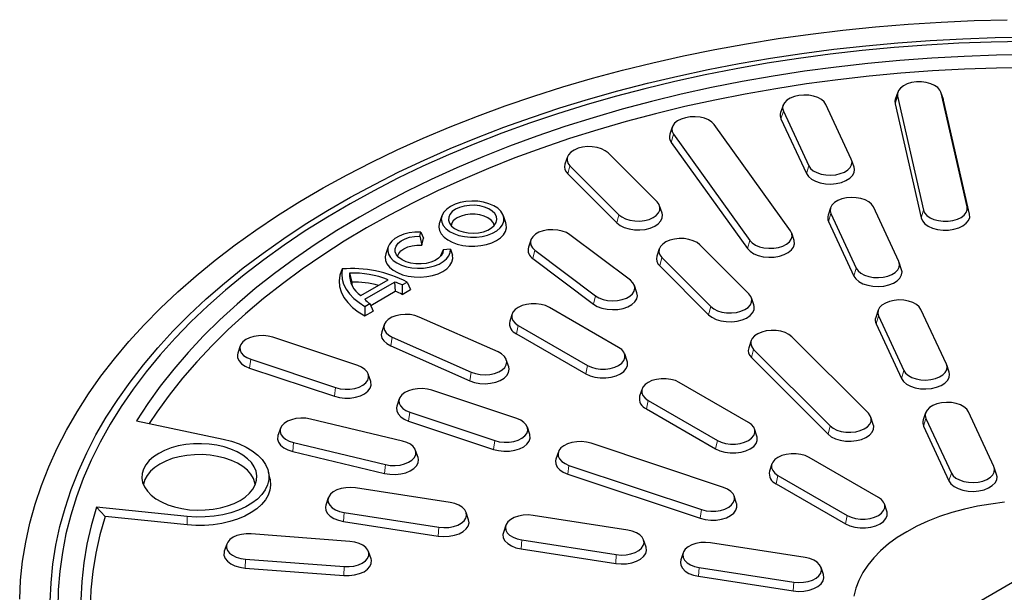
# Model space of a CAD drawing. Units: millimetres. Extents: x 0 to 420, y 0 to 297.
# Drawn here: x 261 to 325, y 184 to 222 of the extents above; entities that cross this region are included whole.
import ezdxf

# ---------------------------------------------------------------- set-up
doc = ezdxf.new("R2010")
doc.units = ezdxf.units.MM

msp = doc.modelspace()

# ---------------------------------------------------------------- linework, layer by layer
at = {"color": 7, "linetype": 'Continuous', "lineweight": 25}
for p, q in [((318.2044, 216.9873), (318.0465, 216.5149)), ((321.1886, 216.5149), (321.0307, 216.9873)), ((322.7413, 209.4978), (321.0445, 216.9383)), ((315.1719, 212.6158), (313.5155, 216.1846)), ((318.0313, 216.2194), (319.7281, 208.7789)), ((318.1907, 216.7214), (319.8875, 209.2809)), ((321.2039, 216.4605), (321.1886, 216.5149)), ((322.9007, 209.02), (321.2039, 216.4605)), ((310.7121, 216.1269), (310.5542, 215.6546)), ((310.7351, 215.7545), (312.3915, 212.1858)), ((311.1961, 207.9365), (306.2213, 214.87)), ((310.5798, 215.2406), (312.2362, 211.6718)), ((303.4784, 214.7094), (303.3206, 214.2371)), ((303.5619, 214.2341), (308.5368, 207.3006)), ((303.4134, 213.7086), (308.3883, 206.7751)), ((302.4867, 209.8173), (299.2867, 213.017)), ((296.6271, 212.7589), (296.4693, 212.2866)), ((315.3527, 212.0858), (315.1949, 212.5582)), ((296.6547, 211.6498), (299.8547, 208.4501)), ((296.7939, 212.1861), (299.9939, 208.9865)), ((302.8113, 209.0869), (302.6535, 209.5593)), ((313.8179, 209.4355), (313.6601, 208.9632)), ((313.8409, 209.0631), (315.4973, 205.4944)), ((318.2777, 205.9244), (316.6213, 209.4932)), ((288.4251, 208.9169), (288.2672, 208.4446)), ((292.6038, 208.4446), (292.4459, 208.9169)), ((313.6856, 208.5492), (315.3421, 204.9804)), ((286.9801, 207.5803), (287.0425, 207.8537)), ((287.0425, 207.8537), (287.2237, 207.4473)), ((311.4375, 207.3036), (311.2796, 207.7759)), ((286.9801, 207.5803), (287.1196, 206.9909)), ((287.1196, 206.9909), (287.2237, 207.4473)), ((294.2324, 207.3319), (294.0746, 206.8596)), ((300.7444, 204.7034), (296.7874, 207.6803)), ((284.9231, 206.8964), (284.7652, 206.4241)), ((288.508, 206.6983), (288.3358, 206.2889)), ((288.9816, 206.7343), (288.508, 206.6983)), ((288.9816, 206.7343), (289.1263, 206.3489)), ((294.5038, 206.6688), (298.4607, 203.6918)), ((302.6271, 206.7596), (302.4693, 206.2872)), ((308.4867, 203.818), (305.2867, 207.0176)), ((288.3358, 206.2889), (288.3408, 206.2641)), ((294.3762, 206.1223), (298.3332, 203.1454)), ((302.7939, 206.1868), (305.9939, 202.9871)), ((318.4586, 205.3944), (318.3007, 205.8668)), ((281.913, 205.4394), (281.769, 205.0326)), ((302.6547, 205.6504), (305.8547, 202.4508)), ((282.3942, 205.1617), (282.5475, 204.5832)), ((283.1342, 203.699), (284.9279, 204.7344)), ((283.393, 203.4625), (285.3375, 204.5851)), ((285.3375, 204.5851), (285.3681, 203.9815)), ((285.8333, 204.3948), (286.1551, 204.5806)), ((286.1551, 204.5806), (286.3806, 204.0896)), ((283.7749, 203.0618), (285.3681, 203.9815)), ((285.8333, 204.3948), (285.8361, 203.7752)), ((285.8361, 203.7752), (286.3806, 204.0896)), ((301.1736, 203.8826), (301.0157, 204.355)), ((308.8113, 203.0876), (308.6535, 203.5599)), ((283.4007, 202.9905), (283.7226, 203.1763)), ((283.4007, 202.9905), (283.4026, 202.3704)), ((283.4026, 202.3704), (283.9471, 202.6848)), ((283.7226, 203.1763), (283.9471, 202.6848)), ((299.9737, 200.3204), (295.4482, 202.9329)), ((316.9238, 202.7441), (316.7659, 202.2718)), ((321.3836, 199.233), (319.7271, 202.8018)), ((292.0982, 200.0188), (286.9414, 202.3031)), ((293.0174, 202.5028), (292.8595, 202.0304)), ((316.9467, 202.3717), (318.6032, 198.8029)), ((284.6521, 201.8013), (284.4942, 201.329)), ((293.4129, 201.7579), (297.9383, 199.1454)), ((316.7914, 201.8577), (318.4479, 198.289)), ((282.9266, 199.1337), (277.384, 200.981)), ((285.1891, 200.9848), (290.3459, 198.7005)), ((293.2992, 201.2023), (297.8247, 198.5898)), ((308.6271, 200.7602), (308.4693, 200.2879)), ((316.2867, 196.0188), (311.2867, 201.0183)), ((275.2512, 200.4189), (275.0934, 199.9466)), ((285.0912, 200.4212), (290.248, 198.1369)), ((308.7939, 200.1874), (313.7939, 195.188)), ((275.9448, 199.542), (281.4874, 197.6946)), ((292.7931, 199.0447), (292.6352, 199.517)), ((300.5271, 199.4179), (300.3692, 199.8903)), ((308.6547, 199.6511), (313.6547, 194.6516)), ((275.8644, 198.9717), (281.407, 197.1243)), ((321.5644, 198.703), (321.4065, 199.1754)), ((283.778, 198.0992), (283.6201, 198.5716)), ((293.3189, 195.67), (287.7763, 197.5173)), ((301.5027, 197.6043), (301.3448, 197.132)), ((308.459, 195.4219), (303.9335, 198.0344)), ((285.6436, 196.9552), (285.4857, 196.4828)), ((301.8981, 196.8594), (306.4236, 194.2469)), ((301.7845, 196.3039), (306.3099, 193.6914)), ((285.8469, 194.202), (279.8417, 195.638)), ((286.3371, 196.0782), (291.8797, 194.2309)), ((316.6113, 195.2884), (316.4535, 195.7608)), ((320.0296, 196.0527), (319.8717, 195.5804)), ((320.0526, 195.6803), (321.709, 192.1115)), ((324.4894, 192.5416), (322.8329, 196.1104)), ((268.472, 195.5147), (274.1388, 194.324)), ((277.8778, 195.0278), (277.7199, 194.5554)), ((286.2567, 195.5079), (291.7993, 193.6606)), ((294.1703, 194.6355), (294.0125, 195.1079)), ((309.0123, 194.5195), (308.8545, 194.9918)), ((319.8973, 195.1663), (321.5537, 191.5976)), ((278.7402, 194.1028), (284.7454, 192.6668)), ((306.8289, 191.1672), (298.1686, 194.0536)), ((278.6787, 193.5271), (284.6839, 192.0911)), ((286.8672, 193.1195), (286.7093, 193.5918)), ((296.0359, 193.4914), (295.878, 193.0191)), ((316.9443, 190.5235), (312.4188, 193.136)), ((296.7294, 192.6145), (305.3897, 189.7281)), ((309.9879, 192.7059), (309.8301, 192.2335)), ((324.6702, 192.0116), (324.5124, 192.484)), ((277.1982, 191.7038), (277.0932, 192.1861)), ((296.649, 192.0442), (305.3093, 189.1578)), ((310.3834, 191.961), (314.9089, 189.3485)), ((288.9758, 190.1838), (282.7938, 191.14)), ((310.2697, 191.4054), (314.7952, 188.7929)), ((281.0082, 190.4949), (280.8503, 190.0225)), ((307.6803, 190.1327), (307.5225, 190.605)), ((271.7956, 189.2757), (265.8568, 189.8802)), ((266.4287, 189.2701), (265.8568, 189.8802)), ((317.4976, 189.621), (317.3398, 190.0934)), ((271.7772, 188.7256), (266.4287, 189.2701)), ((282.0488, 189.5349), (288.2308, 188.5787)), ((290.1743, 189.0663), (290.0164, 189.5386)), ((300.5669, 188.3908), (294.385, 189.3471)), ((282.0072, 188.9554), (288.1892, 187.9991)), ((292.5993, 188.7019), (292.4414, 188.2296)), ((282.4166, 187.6494), (275.9722, 188.1392)), ((274.3711, 187.4728), (274.2133, 187.0005)), ((293.64, 187.742), (299.8219, 186.7857)), ((301.7654, 187.2733), (301.6075, 187.7457)), ((312.158, 186.5979), (305.9761, 187.5541)), ((283.7997, 186.5107), (283.6419, 186.983)), ((293.5983, 187.1624), (299.7803, 186.2062)), ((304.1904, 186.909), (304.0325, 186.4366)), ((275.5755, 185.9097), (282.0199, 185.42)), ((275.5965, 186.4917), (282.0408, 186.0019)), ((305.2311, 185.949), (311.413, 184.9928)), ((313.3565, 185.4804), (313.1987, 185.9527)), ((305.1895, 185.3694), (311.3714, 184.4132)), ((327.2403, 185.8539), (322.9977, 183.4047))]:
    msp.add_line(p, q, dxfattribs=at)
at = {"color": 8, "linetype": 'Continuous', "lineweight": 18}
for p, q in [((321.0445, 216.9383), (321.2039, 216.4605)), ((318.1907, 216.7214), (318.0313, 216.2194)), ((310.7351, 215.7545), (310.5798, 215.2406)), ((303.5619, 214.2341), (303.4134, 213.7086)), ((296.7939, 212.1861), (296.6547, 211.6498)), ((312.3915, 212.1858), (312.2362, 211.6718)), ((313.8409, 209.0631), (313.6856, 208.5492)), ((319.8875, 209.2809), (319.7281, 208.7789)), ((322.7413, 209.4978), (322.9007, 209.02)), ((299.9939, 208.9865), (299.8547, 208.4501)), ((308.5368, 207.3006), (308.3883, 206.7751)), ((294.5038, 206.6688), (294.3762, 206.1223)), ((302.7939, 206.1868), (302.6547, 205.6504)), ((315.4973, 205.4944), (315.3421, 204.9804)), ((298.4607, 203.6918), (298.3332, 203.1454)), ((305.9939, 202.9871), (305.8547, 202.4508)), ((316.9467, 202.3717), (316.7914, 201.8577)), ((293.4129, 201.7579), (293.2992, 201.2023)), ((285.1891, 200.9848), (285.0912, 200.4212)), ((308.7939, 200.1874), (308.6547, 199.6511)), ((275.9448, 199.542), (275.8644, 198.9717)), ((297.9383, 199.1454), (297.8247, 198.5898)), ((318.6032, 198.8029), (318.4479, 198.289)), ((290.3459, 198.7005), (290.248, 198.1369)), ((281.4874, 197.6946), (281.407, 197.1243)), ((301.8981, 196.8594), (301.7845, 196.3039)), ((286.3371, 196.0782), (286.2567, 195.5079)), ((320.0526, 195.6803), (319.8973, 195.1663)), ((313.7939, 195.188), (313.6547, 194.6516)), ((278.7402, 194.1028), (278.6787, 193.5271)), ((291.8797, 194.2309), (291.7993, 193.6606)), ((306.4236, 194.2469), (306.3099, 193.6914)), ((284.7454, 192.6668), (284.6839, 192.0911)), ((296.7294, 192.6145), (296.649, 192.0442)), ((310.3834, 191.961), (310.2697, 191.4054)), ((321.709, 192.1115), (321.5537, 191.5976)), ((271.7772, 188.7256), (271.7956, 189.2757)), ((282.0488, 189.5349), (282.0072, 188.9554)), ((305.3897, 189.7281), (305.3093, 189.1578)), ((314.9089, 189.3485), (314.7952, 188.7929)), ((288.2308, 188.5787), (288.1892, 187.9991)), ((293.64, 187.742), (293.5983, 187.1624)), ((299.8219, 186.7857), (299.7803, 186.2062)), ((275.5965, 186.4917), (275.5755, 185.9097)), ((282.0408, 186.0019), (282.0199, 185.42)), ((305.2311, 185.949), (305.1895, 185.3694)), ((311.413, 184.9928), (311.3714, 184.4132))]:
    msp.add_line(p, q, dxfattribs=at)
at = {"color": 7, "linetype": 'Continuous', "lineweight": 25, "flags": 128}
for points in [[(260.8453, 183.873), (260.9068, 185.1204), (261.0387, 186.3659), (261.2408, 187.6083), (261.5128, 188.8462), (261.8544, 190.0784), (262.2653, 191.3035), (262.7451, 192.5202), (263.2933, 193.7273), (263.9092, 194.9234), (264.5922, 196.1073), (265.3416, 197.2778), (266.1566, 198.4335), (267.0364, 199.5734), (267.9799, 200.6961), (268.9863, 201.8004), (270.0544, 202.8853), (271.1831, 203.9495), (272.3712, 204.992), (273.6174, 206.0116), (274.9205, 207.0072), (276.279, 207.9778), (277.6915, 208.9224), (279.1566, 209.8399), (280.6725, 210.7294), (282.2379, 211.59), (283.8509, 212.4206), (285.5099, 213.2206), (287.2132, 213.9889), (288.9588, 214.7248), (290.7451, 215.4276), (292.57, 216.0964), (294.4316, 216.7305), (296.328, 217.3293), (298.2572, 217.8922), (300.2171, 218.4186), (302.2056, 218.9078), (304.2207, 219.3594), (306.2602, 219.7729), (308.3218, 220.1478), (310.4036, 220.4839), (312.5032, 220.7806), (314.6184, 221.0377), (316.7469, 221.2549), (318.8866, 221.432), (321.0352, 221.5689), (323.1903, 221.6652), (325.3497, 221.7211)], [(262.8425, 183.7124), (262.8953, 184.9414), (263.0185, 186.1687), (263.212, 187.393), (263.4754, 188.613), (263.8085, 189.8272), (264.2111, 191.0344), (264.6825, 192.2333), (265.2224, 193.4225), (265.83, 194.6008), (266.5048, 195.7668), (267.2461, 196.9193), (268.0529, 198.057), (268.9244, 199.1787), (269.8598, 200.2832), (270.8578, 201.3692), (271.9175, 202.4355), (273.0378, 203.4811), (274.2172, 204.5047), (275.4547, 205.5052), (276.7488, 206.4815), (278.0981, 207.4327), (279.5011, 208.3575), (280.9564, 209.2551), (282.4622, 210.1244), (284.017, 210.9644), (285.6191, 211.7744), (287.2667, 212.5533), (288.958, 213.3003), (290.6912, 214.0147), (292.4643, 214.6956), (294.2754, 215.3422), (296.1226, 215.954), (298.0039, 216.5301), (299.9171, 217.07), (301.8601, 217.5732), (303.831, 218.0389), (305.8274, 218.4668), (307.8472, 218.8563), (309.8883, 219.2071), (311.9483, 219.5187), (314.025, 219.7909), (316.1162, 220.0232), (318.2196, 220.2155), (320.3328, 220.3676), (322.4536, 220.4792), (324.5796, 220.5503), (326.7085, 220.5808)], [(326.4437, 220.2905), (324.3204, 220.2549), (322.2003, 220.1785), (320.0858, 220.0614), (317.9792, 219.9039), (315.8828, 219.706), (313.7989, 219.4681), (311.73, 219.1902), (309.6781, 218.8728), (307.6457, 218.5162), (305.6349, 218.1209), (303.648, 217.6871), (301.6872, 217.2155), (299.7546, 216.7065), (297.8524, 216.1607), (295.9827, 215.5787), (294.1475, 214.9611), (292.3488, 214.3087), (290.5888, 213.6221), (288.8692, 212.9022), (287.192, 212.1496), (285.5591, 211.3653), (283.9723, 210.5501), (282.4333, 209.7048), (280.9438, 208.8305), (279.5054, 207.9282), (278.1198, 206.9987), (276.7885, 206.0431), (275.5129, 205.0625), (274.2945, 204.058), (273.1346, 203.0307), (272.0345, 201.9816), (270.9954, 200.9121), (270.0185, 199.8232), (269.1048, 198.7161), (268.2553, 197.5922), (267.4711, 196.4525), (266.7528, 195.2985), (266.1015, 194.1313), (265.5176, 192.9522), (265.002, 191.7626), (264.5552, 190.5637), (264.1776, 189.357), (263.8698, 188.1436), (263.6319, 186.9251), (263.4644, 185.7026), (263.3673, 184.4776), (263.3409, 183.2514)], [(326.7691, 219.4264), (324.6545, 219.3965), (322.5429, 219.3252), (320.4366, 219.2127), (318.3382, 219.059), (316.25, 218.8643), (314.1744, 218.6289), (312.1139, 218.353), (310.0707, 218.037), (308.0473, 217.6812), (306.0459, 217.2859), (304.0689, 216.8518), (302.1185, 216.3792), (300.1969, 215.8687), (298.3065, 215.3209), (296.4493, 214.7364), (294.6274, 214.116), (292.8431, 213.4602), (291.0982, 212.7699), (289.3949, 212.0459), (287.7351, 211.289), (286.1207, 210.5), (284.5535, 209.6799), (283.0354, 208.8295), (281.5681, 207.95), (280.1532, 207.0423), (278.7925, 206.1074), (277.4874, 205.1464), (276.2395, 204.1604), (275.0502, 203.1506), (273.9209, 202.1181), (272.8529, 201.0641), (271.8473, 199.9898), (270.9054, 198.8965), (270.0282, 197.7853), (269.2168, 196.6576), (268.472, 195.5147)], [(326.7468, 218.59), (324.6561, 218.56), (322.5684, 218.4891), (320.486, 218.3774), (318.4114, 218.2252), (316.3469, 218.0325), (314.2948, 217.7997), (312.2576, 217.5268), (310.2375, 217.2144), (308.237, 216.8626), (306.2581, 216.472), (304.3033, 216.0429), (302.3748, 215.5759), (300.4747, 215.0715), (298.6053, 214.5303), (296.7687, 213.9529), (294.967, 213.3399), (293.2022, 212.6921), (291.4764, 212.0102), (289.7916, 211.295), (288.1496, 210.5473), (286.5525, 209.7679), (285.0019, 208.9578), (283.4997, 208.1178), (282.0475, 207.249), (280.6472, 206.3524), (279.3001, 205.4289), (278.008, 204.4796), (276.7723, 203.5056), (275.5943, 202.508), (274.4755, 201.488), (273.4171, 200.4467), (272.4204, 199.3854), (271.4864, 198.3052), (270.6163, 197.2073), (269.811, 196.0931), (269.3088, 195.3389)], [(321.0445, 216.9383), (320.9669, 217.1189), (320.8217, 217.285), (320.6161, 217.4283), (320.3604, 217.5415), (320.0674, 217.6191), (319.7519, 217.6571), (319.4297, 217.6536), (319.1169, 217.6088), (318.8292, 217.525), (318.581, 217.4063), (318.3848, 217.2587), (318.2505, 217.0896), (318.1846, 216.9075), (318.1907, 216.7214)], [(313.5155, 216.1846), (313.3977, 216.3578), (313.2162, 216.5115), (312.9799, 216.638), (312.7008, 216.7311), (312.3928, 216.7859), (312.0715, 216.7998), (311.7528, 216.7721), (311.4528, 216.7041), (311.1865, 216.5993), (310.9673, 216.4629), (310.8061, 216.3018), (310.7111, 216.124), (310.687, 215.9385), (310.7351, 215.7545)], [(318.0465, 216.5149), (318.0246, 216.4262), (318.0313, 216.2194)], [(306.2213, 214.87), (306.0654, 215.0328), (305.8506, 215.1715), (305.5878, 215.2792), (305.29, 215.3504), (304.9723, 215.3816), (304.6505, 215.3711), (304.3408, 215.3196), (304.0587, 215.2296), (303.8184, 215.1056), (303.6319, 214.9539), (303.5086, 214.782), (303.4546, 214.5986), (303.4727, 214.4128), (303.5619, 214.2341)], [(299.2867, 213.017), (299.0953, 213.1667), (298.851, 213.288), (298.5661, 213.375), (298.2548, 213.4231), (297.9327, 213.4301), (297.6161, 213.3955), (297.3207, 213.3211), (297.0614, 213.2106), (296.8512, 213.0696), (296.7006, 212.9051), (296.6171, 212.7254), (296.6051, 212.5395), (296.665, 212.3566), (296.7939, 212.1861)], [(312.3915, 212.1858), (312.5093, 212.0126), (312.6908, 211.8588), (312.9271, 211.7323), (313.2062, 211.6393), (313.5141, 211.5844), (313.8355, 211.5705), (314.1542, 211.5983), (314.4542, 211.6662), (314.7205, 211.771), (314.9397, 211.9074), (315.1009, 212.0685), (315.1959, 212.2463), (315.2199, 212.4319), (315.1719, 212.6158)], [(312.2362, 211.6718), (312.3671, 211.4793), (312.569, 211.3084), (312.8316, 211.1677), (313.1419, 211.0643), (313.4843, 211.0033), (313.8415, 210.9879), (314.1958, 211.0187), (314.5293, 211.0942), (314.8254, 211.2108), (315.0691, 211.3624), (315.2482, 211.5415), (315.3538, 211.7392), (315.3806, 211.9454), (315.3527, 212.0858)], [(288.9877, 209.5288), (288.7398, 209.3555), (288.5533, 209.1583), (288.4348, 208.9443), (288.3886, 208.7211), (288.4163, 208.497), (288.5171, 208.2799), (288.6872, 208.0778), (288.9204, 207.8979), (289.2085, 207.7468), (289.5408, 207.6298), (289.9056, 207.5513), (290.2894, 207.514), (290.6786, 207.5194), (291.0589, 207.5671), (291.4168, 207.6556), (291.7391, 207.7815), (292.0144, 207.9404), (292.2326, 208.1265), (292.3858, 208.3331), (292.4685, 208.5527), (292.4778, 208.7773), (292.4132, 208.9989), (292.2772, 209.2095), (292.0746, 209.4014), (291.8128, 209.5676), (291.5012, 209.7023), (291.151, 209.8005), (290.775, 209.8586), (290.3868, 209.8747), (290.0003, 209.848), (289.6295, 209.7796), (289.2878, 209.6719), (288.9877, 209.5288)], [(299.9939, 208.9865), (300.1853, 208.8368), (300.4296, 208.7154), (300.7145, 208.6285), (301.0258, 208.5803), (301.3479, 208.5734), (301.6645, 208.608), (301.9599, 208.6824), (302.2192, 208.7928), (302.4294, 208.9339), (302.58, 209.0983), (302.6635, 209.2781), (302.6755, 209.464), (302.6156, 209.6468), (302.4867, 209.8173)], [(316.6213, 209.4932), (316.5035, 209.6664), (316.322, 209.8201), (316.0857, 209.9466), (315.8066, 210.0397), (315.4987, 210.0945), (315.1773, 210.1084), (314.8586, 210.0807), (314.5586, 210.0127), (314.2923, 209.9079), (314.0731, 209.7715), (313.912, 209.6104), (313.817, 209.4326), (313.7929, 209.2471), (313.8409, 209.0631)], [(289.3195, 209.3373), (289.1057, 209.1837), (288.954, 209.0072), (288.8717, 208.816), (288.8624, 208.6191), (288.9268, 208.4256), (289.0616, 208.2446), (289.2607, 208.0846), (289.5147, 207.953), (289.8118, 207.8561), (290.1381, 207.7982), (290.4782, 207.7822), (290.8164, 207.8088), (291.1367, 207.8768), (291.4243, 207.9829), (291.6656, 208.1222), (291.8494, 208.2882), (291.9671, 208.4731), (292.0132, 208.6683), (291.9855, 208.8647), (291.8853, 209.053), (291.7173, 209.2245), (291.4894, 209.3712), (291.2123, 209.4861), (290.8988, 209.564), (290.5636, 209.6011), (290.2224, 209.5958), (289.8912, 209.5482), (289.5855, 209.4607), (289.3195, 209.3373)], [(299.8547, 208.4501), (300.0674, 208.2837), (300.339, 208.1488), (300.6558, 208.0522), (301.0018, 207.9986), (301.3599, 207.9909), (301.7119, 208.0293), (302.0403, 208.1121), (302.3286, 208.2349), (302.5623, 208.3916), (302.7297, 208.5745), (302.8224, 208.7743), (302.8358, 208.981), (302.8113, 209.0869)], [(319.8875, 209.2809), (319.9651, 209.1003), (320.1103, 208.9342), (320.3159, 208.791), (320.5716, 208.6777), (320.8645, 208.6001), (321.18, 208.5621), (321.5023, 208.5656), (321.8151, 208.6104), (322.1028, 208.6942), (322.351, 208.8129), (322.5471, 208.9605), (322.6815, 209.1296), (322.7474, 209.3118), (322.7413, 209.4978)], [(288.2672, 208.4446), (288.2544, 208.4025), (288.2278, 208.1745), (288.2721, 207.9474), (288.386, 207.7285), (288.5657, 207.5248), (288.8055, 207.343), (289.0977, 207.1888), (289.433, 207.0672), (289.8004, 206.9821), (290.1882, 206.9363), (290.584, 206.9312), (290.9751, 206.9669), (291.3488, 207.0424), (291.6931, 207.1552), (291.997, 207.3017)], [(291.846, 208.2842), (291.8441, 208.2947), (291.7734, 208.4734), (291.6357, 208.6384), (291.4378, 208.7817), (291.1896, 208.896), (290.9037, 208.9755), (290.5942, 209.0162), (290.2768, 209.0162), (289.9673, 208.9755), (289.6813, 208.896), (289.4332, 208.7817)], [(291.997, 207.3017), (292.2507, 207.4771), (292.4461, 207.6759), (292.5768, 207.8916), (292.6388, 208.1173), (292.6299, 208.3458), (292.6038, 208.4446)], [(319.7281, 208.7789), (319.8143, 208.5781), (319.9758, 208.3935), (320.2044, 208.2342), (320.4886, 208.1083), (320.8143, 208.022), (321.165, 207.9798), (321.5233, 207.9837), (321.871, 208.0335), (322.1908, 208.1267), (322.4667, 208.2586), (322.6849, 208.4227), (322.8342, 208.6107), (322.9074, 208.8132), (322.9007, 209.02)], [(287.0425, 207.8537), (286.6637, 207.8449), (286.2941, 207.796), (285.9466, 207.7085), (285.6328, 207.5857), (285.3637, 207.4315), (285.1483, 207.2514), (284.9941, 207.0515), (284.9063, 206.8386), (284.888, 206.6199), (284.9397, 206.4031), (285.0598, 206.1955), (285.2441, 206.0042), (285.4862, 205.8358), (285.7779, 205.6961), (286.1093, 205.5897), (286.4689, 205.5204), (286.8445, 205.4905), (287.2231, 205.5011), (287.592, 205.5517), (287.9383, 205.6408), (288.2503, 205.7651), (288.5173, 205.9205), (288.7302, 206.1016), (288.8816, 206.3022), (288.9664, 206.5156), (288.9816, 206.7343)], [(296.7874, 207.6803), (296.5638, 207.8143), (296.2942, 207.9162), (295.992, 207.981), (295.6725, 208.0053), (295.3516, 207.9879), (295.0455, 207.9297), (294.7694, 207.8337), (294.5373, 207.7046), (294.3608, 207.549), (294.2487, 207.3745), (294.2066, 207.1901), (294.2367, 207.0048), (294.3374, 206.8281), (294.5038, 206.6688)], [(308.5368, 207.3006), (308.6927, 207.1377), (308.9074, 206.999), (309.1703, 206.8914), (309.468, 206.8202), (309.7858, 206.789), (310.1076, 206.7994), (310.4172, 206.8509), (310.6993, 206.9409), (310.9396, 207.0649), (311.1261, 207.2166), (311.2495, 207.3885), (311.3034, 207.572), (311.2854, 207.7577), (311.1961, 207.9365)], [(288.508, 206.6983), (288.4808, 206.5024), (288.3813, 206.3144), (288.2141, 206.1432), (287.987, 205.9968), (287.7107, 205.882), (287.398, 205.8042), (287.0637, 205.7671), (286.7234, 205.7723), (286.393, 205.8197), (286.088, 205.9069), (285.8226, 206.0301), (285.6094, 206.1833), (285.4582, 206.3593), (285.3761, 206.5501), (285.3671, 206.7465), (285.4314, 206.9395), (285.5662, 207.12), (285.765, 207.2795), (286.0187, 207.4106), (286.3152, 207.5072), (286.6408, 207.5646), (286.9801, 207.5803)], [(305.2867, 207.0176), (305.0953, 207.1673), (304.851, 207.2887), (304.5661, 207.3756), (304.2548, 207.4238), (303.9327, 207.4307), (303.6161, 207.3961), (303.3207, 207.3217), (303.0614, 207.2112), (302.8512, 207.0702), (302.7006, 206.9057), (302.6171, 206.726), (302.6051, 206.5401), (302.665, 206.3573), (302.7939, 206.1868)], [(308.3883, 206.7751), (308.5616, 206.5941), (308.8003, 206.4399), (309.0925, 206.3202), (309.4235, 206.2411), (309.7768, 206.2064), (310.1345, 206.218), (310.4788, 206.2753), (310.7923, 206.3753), (311.0595, 206.5131), (311.2668, 206.6818), (311.4039, 206.8729), (311.464, 207.0768), (311.4439, 207.2833), (311.4375, 207.3036)], [(285.5297, 206.2641), (285.5326, 206.2792), (285.6059, 206.4583), (285.7468, 206.6233), (285.9483, 206.7659), (286.2, 206.8788), (286.4891, 206.9562), (286.8009, 206.9942), (287.1196, 206.9909)], [(284.7652, 206.4241), (284.7273, 206.2381), (284.747, 206.0036), (284.8408, 205.7752), (285.0054, 205.5606), (285.2354, 205.3671), (285.5229, 205.2011), (285.8582, 205.0684), (286.2299, 204.9733), (286.6255, 204.9192), (287.0316, 204.9078), (287.4344, 204.9396), (287.8204, 205.0134), (288.1764, 205.1268), (288.4903, 205.2759), (288.7517, 205.4557), (288.9515, 205.6601), (289.0831, 205.8822), (289.1421, 206.1144), (289.1263, 206.3489), (289.1263, 206.3489)], [(315.4973, 205.4944), (315.6151, 205.3212), (315.7966, 205.1674), (316.0329, 205.0409), (316.312, 204.9479), (316.62, 204.893), (316.9414, 204.8791), (317.26, 204.9069), (317.56, 204.9748), (317.8263, 205.0796), (318.0455, 205.216), (318.2067, 205.3771), (318.3017, 205.5549), (318.3258, 205.7405), (318.2777, 205.9244)], [(281.913, 205.4394), (281.8802, 205.1045), (281.9127, 204.7696), (282.0102, 204.439), (282.1714, 204.1167), (282.3942, 203.8069), (282.6758, 203.5135), (283.0127, 203.2402), (283.4007, 202.9905)], [(315.3421, 204.9804), (315.473, 204.7879), (315.6748, 204.617), (315.9374, 204.4763), (316.2477, 204.3729), (316.5901, 204.3119), (316.9474, 204.2965), (317.3016, 204.3273), (317.6352, 204.4028), (317.9312, 204.5194), (318.1749, 204.671), (318.354, 204.8501), (318.4596, 205.0477), (318.4864, 205.254), (318.4586, 205.3944)], [(281.769, 205.0326), (281.7202, 204.6671), (281.7471, 204.3009), (281.8492, 203.9391), (282.0252, 203.5869), (282.2726, 203.2493), (282.5877, 202.931), (282.9662, 202.6367), (283.4026, 202.3704)], [(282.5475, 204.5832), (282.55, 204.4208), (282.5569, 204.3565)], [(298.4607, 203.6918), (298.6843, 203.5578), (298.9539, 203.4559), (299.2561, 203.3912), (299.5756, 203.3669), (299.8965, 203.3843), (300.2026, 203.4424), (300.4787, 203.5384), (300.7108, 203.6675), (300.8873, 203.8232), (300.9994, 203.9976), (301.0415, 204.1821), (301.0114, 204.3673), (300.9107, 204.544), (300.7444, 204.7034)], [(298.3332, 203.1454), (298.5817, 202.9964), (298.8815, 202.8831), (299.2174, 202.8112), (299.5726, 202.7842), (299.9293, 202.8035), (300.2697, 202.8681), (300.5766, 202.9749), (300.8346, 203.1184), (301.0308, 203.2914), (301.1555, 203.4853), (301.2023, 203.6904), (301.1736, 203.8826)], [(305.9939, 202.9871), (306.1853, 202.8374), (306.4296, 202.7161), (306.7145, 202.6291), (307.0258, 202.581), (307.3479, 202.574), (307.6645, 202.6086), (307.9599, 202.683), (308.2192, 202.7935), (308.4294, 202.9345), (308.58, 203.099), (308.6635, 203.2787), (308.6755, 203.4646), (308.6156, 203.6474), (308.4867, 203.818)], [(319.7271, 202.8018), (319.6094, 202.975), (319.4278, 203.1287), (319.1916, 203.2552), (318.9125, 203.3483), (318.6045, 203.4031), (318.2831, 203.417), (317.9644, 203.3893), (317.6644, 203.3213), (317.3981, 203.2165), (317.1789, 203.0801), (317.0178, 202.919), (316.9228, 202.7412), (316.8987, 202.5557), (316.9467, 202.3717)], [(295.4482, 202.9329), (295.1963, 203.0489), (294.9059, 203.1296), (294.5917, 203.171), (294.2694, 203.171), (293.9552, 203.1296), (293.6648, 203.0489), (293.4129, 202.9329), (293.2119, 202.7874), (293.0721, 202.6198), (293.0004, 202.4384), (293.0004, 202.2523), (293.0721, 202.071), (293.2119, 201.9033), (293.4129, 201.7579)], [(305.8547, 202.4508), (306.0674, 202.2844), (306.339, 202.1495), (306.6558, 202.0528), (307.0018, 201.9993), (307.3599, 201.9915), (307.7119, 202.03), (308.0403, 202.1127), (308.3286, 202.2355), (308.5623, 202.3923), (308.7297, 202.5752), (308.8224, 202.775), (308.8358, 202.9816), (308.8113, 203.0876)], [(286.9414, 202.3031), (286.6654, 202.3991), (286.3592, 202.4573), (286.0384, 202.4747), (285.7188, 202.4504), (285.4167, 202.3856), (285.147, 202.2837), (284.9234, 202.1497), (284.7571, 201.9904), (284.6564, 201.8137), (284.6263, 201.6284), (284.6684, 201.444), (284.7805, 201.2695), (284.957, 201.1139), (285.1891, 200.9848)], [(311.2867, 201.0183), (311.0953, 201.168), (310.851, 201.2893), (310.5661, 201.3763), (310.2548, 201.4244), (309.9327, 201.4314), (309.6161, 201.3968), (309.3207, 201.3224), (309.0614, 201.2119), (308.8512, 201.0709), (308.7006, 200.9064), (308.6171, 200.7267), (308.6051, 200.5408), (308.665, 200.3579), (308.7939, 200.1874)], [(277.384, 200.981), (277.0886, 201.0554), (276.772, 201.09), (276.4499, 201.0831), (276.1386, 201.0349), (275.8537, 200.948), (275.6094, 200.8266), (275.418, 200.6769), (275.2891, 200.5064), (275.2292, 200.3236), (275.2413, 200.1377), (275.3247, 199.958), (275.4753, 199.7935), (275.6855, 199.6525), (275.9448, 199.542)], [(284.4942, 201.329), (284.4655, 201.1368), (284.5123, 200.9317), (284.6369, 200.7378), (284.8332, 200.5647), (285.0912, 200.4212)], [(297.9383, 199.1454), (298.1903, 199.0294), (298.4807, 198.9486), (298.7949, 198.9072), (299.1172, 198.9072), (299.4314, 198.9486), (299.7217, 199.0294), (299.9737, 199.1454), (300.1747, 199.2908), (300.3145, 199.4585), (300.3862, 199.6398), (300.3862, 199.8259), (300.3145, 200.0073), (300.1747, 200.1749), (299.9737, 200.3204)], [(275.0934, 199.9466), (275.0689, 199.8406), (275.0823, 199.6339), (275.175, 199.4341), (275.3424, 199.2513), (275.5761, 199.0945), (275.8644, 198.9717)], [(290.3459, 198.7005), (290.622, 198.6045), (290.9281, 198.5463), (291.249, 198.5289), (291.5685, 198.5532), (291.8707, 198.618), (292.1403, 198.7199), (292.3639, 198.8539), (292.5302, 199.0132), (292.6309, 199.1899), (292.661, 199.3752), (292.619, 199.5596), (292.5069, 199.7341), (292.3303, 199.8897), (292.0982, 200.0188)], [(297.8247, 198.5898), (298.1048, 198.4609), (298.4276, 198.3711), (298.7769, 198.3251), (299.1352, 198.3251), (299.4845, 198.3711), (299.8073, 198.4609), (300.0874, 198.5898), (300.3108, 198.7515), (300.4662, 198.9379), (300.546, 199.1395), (300.546, 199.3464), (300.5271, 199.4179)], [(281.4874, 197.6946), (281.7828, 197.6202), (282.0994, 197.5857), (282.4215, 197.5926), (282.7328, 197.6408), (283.0177, 197.7277), (283.262, 197.8491), (283.4534, 197.9988), (283.5823, 198.1693), (283.6422, 198.3521), (283.6301, 198.538), (283.5467, 198.7177), (283.3961, 198.8822), (283.1859, 199.0232), (282.9266, 199.1337)], [(290.248, 198.1369), (290.5549, 198.0302), (290.8953, 197.9655), (291.252, 197.9462), (291.6072, 197.9732), (291.9431, 198.0452), (292.2429, 198.1585), (292.4914, 198.3074), (292.6763, 198.4846), (292.7883, 198.6811), (292.8218, 198.887), (292.7931, 199.0447)], [(318.6032, 198.8029), (318.7209, 198.6298), (318.9025, 198.476), (319.1387, 198.3495), (319.4178, 198.2565), (319.7258, 198.2016), (320.0472, 198.1877), (320.3659, 198.2154), (320.6659, 198.2834), (320.9322, 198.3882), (321.1514, 198.5246), (321.3125, 198.6857), (321.4075, 198.8635), (321.4316, 199.0491), (321.3836, 199.233)], [(303.9335, 198.0344), (303.6815, 198.1504), (303.3912, 198.2312), (303.077, 198.2726), (302.7547, 198.2726), (302.4405, 198.2312), (302.1501, 198.1504), (301.8981, 198.0344), (301.6972, 197.889), (301.5574, 197.7213), (301.4856, 197.54), (301.4856, 197.3539), (301.5574, 197.1725), (301.6972, 197.0049), (301.8981, 196.8594)], [(318.4479, 198.289), (318.5788, 198.0965), (318.7806, 197.9256), (319.0433, 197.7849), (319.3535, 197.6815), (319.6959, 197.6205), (320.0532, 197.605), (320.4075, 197.6359), (320.741, 197.7114), (321.037, 197.828), (321.2807, 197.9796), (321.4599, 198.1587), (321.5655, 198.3563), (321.5922, 198.5626), (321.5644, 198.703)], [(281.407, 197.1243), (281.7354, 197.0416), (282.0874, 197.0032), (282.4454, 197.0109), (282.7915, 197.0645), (283.1083, 197.1611), (283.3799, 197.296), (283.5926, 197.4624), (283.7359, 197.652), (283.8025, 197.8552), (283.7891, 198.0619), (283.778, 198.0992)], [(287.7763, 197.5173), (287.4809, 197.5917), (287.1643, 197.6263), (286.8422, 197.6194), (286.5309, 197.5712), (286.246, 197.4843), (286.0017, 197.3629), (285.8103, 197.2132), (285.6814, 197.0427), (285.6215, 196.8599), (285.6336, 196.6739), (285.717, 196.4942), (285.8676, 196.3297), (286.0778, 196.1887), (286.3371, 196.0782)], [(285.4857, 196.4828), (285.4612, 196.3769), (285.4746, 196.1702), (285.5673, 195.9704), (285.7347, 195.7875), (285.9684, 195.6308), (286.2567, 195.5079)], [(322.8329, 196.1104), (322.7152, 196.2836), (322.5337, 196.4373), (322.2974, 196.5638), (322.0183, 196.6569), (321.7103, 196.7117), (321.3889, 196.7256), (321.0703, 196.6979), (320.7702, 196.6299), (320.504, 196.5251), (320.2848, 196.3887), (320.1236, 196.2276), (320.0286, 196.0498), (320.0045, 195.8643), (320.0526, 195.6803)], [(279.8417, 195.638), (279.532, 195.6895), (279.2103, 195.6999), (278.8925, 195.6688), (278.5948, 195.5976), (278.3319, 195.4899), (278.1172, 195.3512), (277.9613, 195.1883), (277.8721, 195.0095), (277.854, 194.8238), (277.908, 194.6404), (278.0313, 194.4685), (278.2178, 194.3167), (278.4581, 194.1928), (278.7402, 194.1028)], [(291.8797, 194.2309), (292.1751, 194.1565), (292.4917, 194.1219), (292.8138, 194.1289), (293.1251, 194.177), (293.41, 194.264), (293.6543, 194.3853), (293.8457, 194.535), (293.9746, 194.7056), (294.0345, 194.8884), (294.0224, 195.0743), (293.939, 195.254), (293.7884, 195.4185), (293.5782, 195.5595), (293.3189, 195.67)], [(313.7939, 195.188), (313.9853, 195.0383), (314.2296, 194.9169), (314.5145, 194.83), (314.8258, 194.7818), (315.1479, 194.7749), (315.4645, 194.8094), (315.7599, 194.8838), (316.0192, 194.9943), (316.2294, 195.1354), (316.38, 195.2998), (316.4635, 195.4796), (316.4755, 195.6655), (316.4156, 195.8483), (316.2867, 196.0188)], [(306.4236, 194.2469), (306.6756, 194.1309), (306.966, 194.0502), (307.2802, 194.0088), (307.6025, 194.0088), (307.9167, 194.0502), (308.207, 194.1309), (308.459, 194.2469), (308.6599, 194.3924), (308.7998, 194.56), (308.8715, 194.7414), (308.8715, 194.9274), (308.7998, 195.1088), (308.6599, 195.2765), (308.459, 195.4219)], [(313.6547, 194.6516), (313.8674, 194.4852), (314.139, 194.3503), (314.4558, 194.2536), (314.8018, 194.2001), (315.1599, 194.1924), (315.5119, 194.2308), (315.8403, 194.3135), (316.1286, 194.4364), (316.3623, 194.5931), (316.5297, 194.776), (316.6224, 194.9758), (316.6358, 195.1825), (316.6113, 195.2884)], [(274.1388, 194.324), (274.6752, 194.1881), (275.1768, 194.0135), (275.6354, 193.8031), (276.0433, 193.5604), (276.3937, 193.2894), (276.6808, 192.9946), (276.8998, 192.681), (277.0471, 192.3537), (277.1203, 192.0182), (277.1181, 191.68), (277.0405, 191.3448), (276.8889, 191.0182), (276.6657, 190.7055), (276.3748, 190.412), (276.0208, 190.1426), (275.6098, 189.9017), (275.1484, 189.6933), (274.6445, 189.5209), (274.1063, 189.3873), (273.5429, 189.2948), (272.9635, 189.245), (272.3778, 189.2386), (271.7956, 189.2757)], [(277.7199, 194.5554), (277.7136, 194.5352), (277.6935, 194.3287), (277.7535, 194.1247), (277.8906, 193.9337), (278.0979, 193.765), (278.3651, 193.6271), (278.6787, 193.5271)], [(291.7993, 193.6606), (292.1277, 193.5779), (292.4797, 193.5395), (292.8378, 193.5472), (293.1838, 193.6007), (293.5006, 193.6974), (293.7722, 193.8323), (293.9849, 193.9987), (294.1282, 194.1883), (294.1948, 194.3915), (294.1814, 194.5982), (294.1703, 194.6355)], [(306.3099, 193.6914), (306.5901, 193.5624), (306.9129, 193.4727), (307.2622, 193.4266), (307.6205, 193.4266), (307.9698, 193.4727), (308.2926, 193.5624), (308.5727, 193.6914), (308.7961, 193.8531), (308.9515, 194.0394), (309.0313, 194.2411), (309.0313, 194.4479), (309.0123, 194.5195)], [(275.2443, 190.3237), (275.5817, 190.547), (275.8632, 190.7948), (276.0837, 191.0625), (276.239, 191.3449), (276.3263, 191.637), (276.3438, 191.9332), (276.2913, 192.228), (276.1697, 192.5159), (275.9814, 192.7916), (275.7298, 193.0499), (275.4196, 193.2861), (275.0566, 193.4956), (274.6476, 193.6747), (274.2001, 193.82), (273.7225, 193.9287), (273.2237, 193.9988), (272.7131, 194.0291), (272.2, 194.019), (271.6941, 193.9687), (271.2048, 193.879), (270.7412, 193.7517), (270.3119, 193.5892), (269.925, 193.3944), (269.5876, 193.1711), (269.3061, 192.9233), (269.0856, 192.6556), (268.9303, 192.3732), (268.843, 192.0811), (268.8255, 191.7849), (268.878, 191.4901), (268.9996, 191.2022), (269.1879, 190.9265), (269.4395, 190.6682), (269.7497, 190.432), (270.1127, 190.2225), (270.5217, 190.0434), (270.9692, 189.8981), (271.4468, 189.7894), (271.9456, 189.7193), (272.4562, 189.689), (272.9693, 189.6991), (273.4752, 189.7494), (273.9645, 189.8391), (274.4281, 189.9664), (274.8574, 190.1289), (275.2443, 190.3237)], [(284.7454, 192.6668), (285.0551, 192.6153), (285.3769, 192.6049), (285.6946, 192.636), (285.9924, 192.7072), (286.2552, 192.8149), (286.47, 192.9536), (286.6258, 193.1165), (286.7151, 193.2952), (286.7331, 193.481), (286.6792, 193.6644), (286.5558, 193.8363), (286.3693, 193.988), (286.129, 194.112), (285.8469, 194.202)], [(298.1686, 194.0536), (297.8732, 194.128), (297.5566, 194.1626), (297.2345, 194.1556), (296.9232, 194.1075), (296.6383, 194.0205), (296.394, 193.8992), (296.2026, 193.7495), (296.0737, 193.579), (296.0138, 193.3961), (296.0259, 193.2102), (296.1093, 193.0305), (296.2599, 192.866), (296.4701, 192.725), (296.7294, 192.6145)], [(276.234, 191.3332), (276.2134, 191.463), (276.1161, 191.7521), (275.95, 192.0305), (275.7185, 192.2928), (275.4259, 192.534), (275.078, 192.7494), (274.6816, 192.9347), (274.2444, 193.0863), (273.7749, 193.2014), (273.2822, 193.2776), (272.776, 193.3135), (272.266, 193.3083), (271.7622, 193.2623), (271.2745, 193.1762), (270.8122, 193.0518), (270.3844, 192.8914), (269.9995, 192.6982), (269.6648, 192.476), (269.387, 192.229), (269.1715, 191.9622), (269.0224, 191.6806), (268.9426, 191.3898), (268.9353, 191.3332)], [(284.6839, 192.0911), (285.0282, 192.0339), (285.3859, 192.0223), (285.7391, 192.0569), (286.0701, 192.1361), (286.3623, 192.2558), (286.6011, 192.41), (286.7744, 192.591), (286.8736, 192.7898), (286.8937, 192.9963), (286.8672, 193.1195)], [(295.878, 193.0191), (295.8535, 192.9132), (295.8669, 192.7065), (295.9596, 192.5067), (296.127, 192.3238), (296.3608, 192.167), (296.649, 192.0442)], [(312.4188, 193.136), (312.1668, 193.252), (311.8765, 193.3327), (311.5623, 193.3741), (311.24, 193.3741), (310.9258, 193.3327), (310.6354, 193.252), (310.3834, 193.136), (310.1825, 192.9905), (310.0426, 192.8229), (309.9709, 192.6415), (309.9709, 192.4555), (310.0426, 192.2741), (310.1825, 192.1064), (310.3834, 191.961)], [(321.709, 192.1115), (321.8268, 191.9384), (322.0083, 191.7846), (322.2446, 191.6581), (322.5237, 191.5651), (322.8316, 191.5102), (323.153, 191.4963), (323.4717, 191.524), (323.7717, 191.592), (324.038, 191.6968), (324.2572, 191.8332), (324.4183, 191.9943), (324.5133, 192.1721), (324.5374, 192.3576), (324.4894, 192.5416)], [(277.1982, 191.7038), (277.2068, 191.6614), (277.234, 191.3301), (277.1901, 190.9994), (277.076, 190.6744), (276.8933, 190.36), (276.6449, 190.0609), (276.3345, 189.7819), (275.9668, 189.5271), (275.5475, 189.3004), (275.083, 189.1052), (274.5803, 188.9447), (274.0472, 188.8211), (273.4918, 188.7364), (272.9225, 188.6919), (272.3481, 188.6883), (271.7772, 188.7256)], [(321.5537, 191.5976), (321.6846, 191.4051), (321.8864, 191.2342), (322.1491, 191.0935), (322.4594, 190.9901), (322.8017, 190.9291), (323.159, 190.9136), (323.5133, 190.9445), (323.8468, 191.02), (324.1429, 191.1365), (324.3866, 191.2882), (324.5657, 191.4673), (324.6713, 191.6649), (324.6981, 191.8712), (324.6702, 192.0116)], [(282.7938, 191.14), (282.4752, 191.1677), (282.1538, 191.1538), (281.8458, 191.099), (281.5667, 191.006), (281.3304, 190.8794), (281.1489, 190.7257), (281.0312, 190.5525), (280.9831, 190.3685), (281.0072, 190.183), (281.1022, 190.0052), (281.2633, 189.8441), (281.4826, 189.7077), (281.7488, 189.6029), (282.0488, 189.5349)], [(305.3897, 189.7281), (305.6851, 189.6537), (306.0017, 189.6191), (306.3238, 189.626), (306.6351, 189.6742), (306.92, 189.7611), (307.1643, 189.8825), (307.3557, 190.0322), (307.4846, 190.2027), (307.5445, 190.3855), (307.5324, 190.5714), (307.449, 190.7512), (307.2984, 190.9157), (307.0882, 191.0567), (306.8289, 191.1672)], [(314.9089, 189.3485), (315.1609, 189.2325), (315.4512, 189.1517), (315.7654, 189.1103), (316.0877, 189.1103), (316.4019, 189.1517), (316.6923, 189.2325), (316.9443, 189.3485), (317.1452, 189.4939), (317.2851, 189.6616), (317.3568, 189.8429), (317.3568, 190.029), (317.2851, 190.2104), (317.1452, 190.378), (316.9443, 190.5235)], [(265.8568, 189.8802), (265.5119, 188.6755), (265.2379, 187.4646), (265.0351, 186.2492), (264.9039, 185.0304), (264.8442, 183.8098)], [(280.8503, 190.0225), (280.8225, 189.8821), (280.8492, 189.6758), (280.9548, 189.4782), (281.134, 189.2991), (281.3777, 189.1474), (281.6737, 189.0309), (282.0072, 188.9554)], [(288.2308, 188.5787), (288.5495, 188.551), (288.8708, 188.5649), (289.1788, 188.6197), (289.4579, 188.7127), (289.6942, 188.8393), (289.8757, 188.993), (289.9935, 189.1662), (290.0415, 189.3502), (290.0174, 189.5357), (289.9224, 189.7135), (289.7613, 189.8746), (289.5421, 190.011), (289.2758, 190.1158), (288.9758, 190.1838)], [(305.3093, 189.1578), (305.6377, 189.0751), (305.9897, 189.0366), (306.3477, 189.0443), (306.6938, 189.0979), (307.0106, 189.1945), (307.2822, 189.3294), (307.4949, 189.4959), (307.6382, 189.6854), (307.7048, 189.8887), (307.6914, 190.0954), (307.6803, 190.1327)], [(325.1906, 190.1999), (324.2956, 190.0894), (323.4178, 189.9396), (322.5625, 189.7515), (321.7346, 189.5262), (320.939, 189.2649), (320.1805, 188.9693), (319.4633, 188.641), (318.7918, 188.2819)], [(266.4287, 189.2701), (266.0911, 188.0786), (265.8234, 186.8812), (265.6261, 185.6793), (265.4994, 184.4743), (265.4433, 183.2674)], [(294.385, 189.3471), (294.0663, 189.3748), (293.7449, 189.3609), (293.4369, 189.306), (293.1578, 189.213), (292.9216, 189.0865), (292.74, 188.9327), (292.6223, 188.7596), (292.5742, 188.5756), (292.5983, 188.3901), (292.6933, 188.2123), (292.8545, 188.0511), (293.0737, 187.9148), (293.3399, 187.8099), (293.64, 187.742)], [(314.7952, 188.7929), (315.0753, 188.664), (315.3981, 188.5742), (315.7474, 188.5282), (316.1057, 188.5282), (316.455, 188.5742), (316.7778, 188.664), (317.058, 188.7929), (317.2814, 188.9546), (317.4368, 189.141), (317.5165, 189.3426), (317.5165, 189.5495), (317.4976, 189.621)], [(288.1892, 187.9991), (288.5434, 187.9683), (288.9007, 187.9837), (289.2431, 188.0447), (289.5534, 188.1481), (289.816, 188.2888), (290.0179, 188.4597), (290.1487, 188.6522), (290.2021, 188.8568), (290.1754, 189.063), (290.1743, 189.0663)], [(275.9722, 188.1392), (275.6499, 188.1427), (275.3344, 188.1047), (275.0415, 188.0271), (274.7858, 187.9138), (274.5802, 187.7705), (274.435, 187.6045), (274.3574, 187.4239), (274.3514, 187.2379), (274.4172, 187.0557), (274.5516, 186.8866), (274.7478, 186.739), (274.9959, 186.6203), (275.2836, 186.5365), (275.5965, 186.4917)], [(292.4414, 188.2296), (292.4136, 188.0891), (292.4403, 187.8829), (292.546, 187.6852), (292.7251, 187.5061), (292.9688, 187.3545), (293.2648, 187.238), (293.5983, 187.1624)], [(299.8219, 186.7857), (300.1406, 186.758), (300.4619, 186.7719), (300.7699, 186.8267), (301.049, 186.9198), (301.2853, 187.0463), (301.4668, 187.2), (301.5846, 187.3732), (301.6326, 187.5572), (301.6085, 187.7427), (301.5135, 187.9205), (301.3524, 188.0816), (301.1332, 188.218), (300.8669, 188.3228), (300.5669, 188.3908)], [(318.7918, 188.2819), (318.1699, 187.8943), (317.6011, 187.4803), (317.089, 187.0423), (316.6364, 186.5831), (316.2461, 186.1052), (315.9203, 185.6114), (315.6609, 185.1047), (315.4694, 184.588), (315.3471, 184.0643)], [(282.0408, 186.0019), (282.3631, 185.9984), (282.6786, 186.0364), (282.9715, 186.114), (283.2272, 186.2273), (283.4328, 186.3705), (283.578, 186.5366), (283.6556, 186.7172), (283.6616, 186.9032), (283.5958, 187.0853), (283.4614, 187.2545), (283.2652, 187.4021), (283.0171, 187.5208), (282.7294, 187.6046), (282.4166, 187.6494)], [(299.7803, 186.2062), (300.1346, 186.1753), (300.4918, 186.1908), (300.8342, 186.2518), (301.1445, 186.3552), (301.4071, 186.4959), (301.609, 186.6668), (301.7399, 186.8593), (301.7933, 187.0638), (301.7665, 187.2701), (301.7654, 187.2733)], [(305.9761, 187.5541), (305.6574, 187.5818), (305.336, 187.5679), (305.028, 187.5131), (304.7489, 187.4201), (304.5127, 187.2935), (304.3311, 187.1398), (304.2134, 186.9666), (304.1653, 186.7826), (304.1894, 186.5971), (304.2844, 186.4193), (304.4456, 186.2582), (304.6648, 186.1218), (304.9311, 186.017), (305.2311, 185.949)], [(274.2133, 187.0005), (274.198, 186.9461), (274.1913, 186.7393), (274.2645, 186.5368), (274.4139, 186.3488), (274.632, 186.1847), (274.9079, 186.0527), (275.2277, 185.9595), (275.5755, 185.9097)], [(311.413, 184.9928), (311.7317, 184.965), (312.0531, 184.979), (312.361, 185.0338), (312.6401, 185.1268), (312.8764, 185.2534), (313.0579, 185.4071), (313.1757, 185.5803), (313.2237, 185.7642), (313.1996, 185.9498), (313.1046, 186.1276), (312.9435, 186.2887), (312.7243, 186.4251), (312.458, 186.5299), (312.158, 186.5979)], [(282.0199, 185.42), (282.3781, 185.4161), (282.7288, 185.4583), (283.0545, 185.5446), (283.3387, 185.6705), (283.5673, 185.8298), (283.7288, 186.0144), (283.815, 186.2152), (283.8217, 186.422), (283.7997, 186.5107)], [(304.0325, 186.4366), (304.0047, 186.2962), (304.0315, 186.0899), (304.1371, 185.8923), (304.3162, 185.7131), (304.5599, 185.5615), (304.8559, 185.445), (305.1895, 185.3694)], [(311.3714, 184.4132), (311.7257, 184.3824), (312.0829, 184.3978), (312.4253, 184.4588), (312.7356, 184.5622), (312.9982, 184.7029), (313.2001, 184.8738), (313.331, 185.0663), (313.3844, 185.2709), (313.3576, 185.4771), (313.3565, 185.4804)]]:
    msp.add_lwpolyline(points, dxfattribs=at)
at = {"color": 7, "linetype": 'Continuous', "lineweight": 25}
for centre, radius, start, end in [((311.0765, 215.479), 0.551, 161.417491, 205.644108), ((303.8625, 214.0599), 0.5702, 161.894849, 218.029815), ((297.0452, 212.1089), 0.6028, 162.85222, 229.610546), ((289.7345, 208.1183), 0.7286, 114.425871, 166.834941), ((314.1823, 208.7876), 0.551, 161.417491, 205.644108), ((294.7098, 206.6892), 0.6577, 164.982678, 239.522632), ((303.0452, 206.1095), 0.6028, 162.85222, 229.610546), ((282.5698, 197.7774), 7.6901, 62.210498, 94.899637), ((284.0376, 205.0746), 1.6458, 176.967828, 236.706199), ((282.6938, 199.2118), 5.9574, 67.975069, 92.883394), ((282.673, 198.6006), 5.984, 74.372289, 91.201774), ((284.6337, 202.0102), 2.6693, 63.295295, 74.711997), ((284.6873, 201.8033), 2.2821, 59.776817, 72.643772), ((284.522, 204.4298), 1.4867, 220.589636, 237.472186), ((293.5649, 201.8742), 0.7225, 167.511651, 248.417926), ((317.2882, 202.0962), 0.551, 161.417491, 205.644108), ((309.0452, 200.1102), 0.6028, 162.85222, 229.610546), ((302.0502, 196.9757), 0.7225, 167.511651, 248.417926), ((320.394, 195.4048), 0.551, 161.417491, 205.644108), ((310.5355, 192.0773), 0.7225, 167.511651, 248.417926)]:
    msp.add_arc(centre, radius, start, end, dxfattribs=at)

doc.saveas('drawing.dxf')
